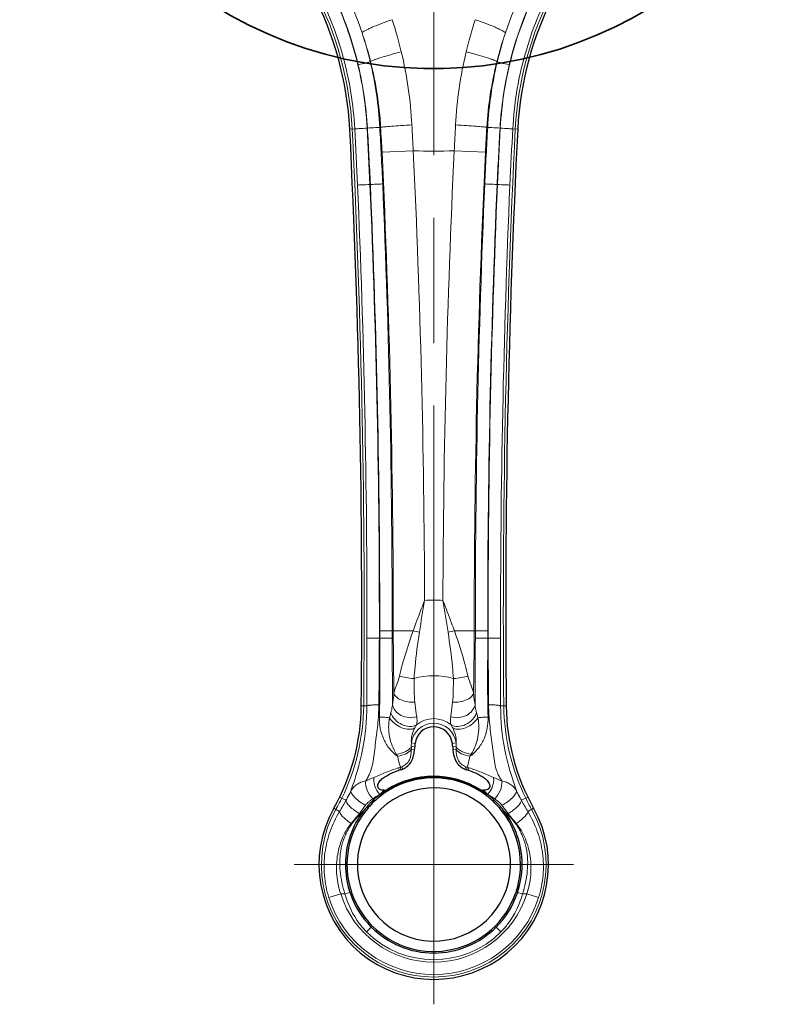
# Model space of a CAD drawing. Units: millimetres. Extents: x 0 to 742, y 0 to 845.
# Drawn here: x 554 to 573, y 359 to 383 of the extents above; entities that cross this region are included whole.
import ezdxf

# ---------------------------------------------------------------- set-up
doc = ezdxf.new("R2010")
doc.units = ezdxf.units.MM
doc.header["$LTSCALE"] = 2
doc.linetypes.add('AM_ISO08W050', pattern=[18, 12, -1.5, 3, -1.5])
for name, color, linetype, lineweight in [('AM_0', 7, 'Continuous', 35), ('AM_7', 7, 'AM_ISO08W050', 18), ('Bauteilkontur dick', 7, 'Continuous', 30), ('Bauteilkontur dünn', 252, 'Continuous', 18)]:
    doc.layers.add(name, color=color, linetype=linetype, lineweight=lineweight)

msp = doc.modelspace()

# ---------------------------------------------------------------- linework, layer by layer
at = {"layer": 'AM_0'}
msp.add_arc((564.305, 391.3769), 9.9232, 59.43409, 326.82748, dxfattribs=at)
at = {"layer": 'AM_7', "ltscale": 0.5}
for p, q in [((564.305, 391.3769), (564.305, 364.453)), ((564.305, 362.3769), (564.305, 365.7244)), ((564.305, 362.3769), (560.9576, 362.3769)), ((564.305, 362.3769), (564.305, 359.0295)), ((564.305, 362.3769), (567.6524, 362.3769))]:
    msp.add_line(p, q, dxfattribs=at)
at = {"layer": 'Bauteilkontur dick'}
for p, q in [((563.1576, 364.1573), (563.1181, 364.1579)), ((565.4148, 364.1362), (565.4128, 364.1375)), ((565.4919, 364.1579), (565.4524, 364.1573))]:
    msp.add_line(p, q, dxfattribs=at)
msp.add_lwpolyline([(564.361, 364.2161, 749.1895655), (564.3708, 364.2158)], format="xyb", dxfattribs=at)
for centre, radius, start, end in [((554.3047, 379.5764), 8, 3.0701, 52), ((574.3053, 379.5764), 8, 128, 176.9299), ((330.191, 368.4579), 232.3892, 359.439049, 2.848088), ((798.419, 368.4579), 232.3892, 177.151912, 180.560951), ((557.4694, 366.2366), 5.1, 330.5491, 359.39536), ((571.1406, 366.2366), 5.1, 180.60464, 209.4509), ((564.305, 365.2269), 0.4505, 6.93227, 173.06773), ((561.641, 365.3267), 2.2132, 354.91466, 356.71067), ((565.1421, 365.1262), 1.2936, 173.11311, 176.74325), ((563.4679, 365.1262), 1.2936, 3.25675, 6.88689), ((566.969, 365.3267), 2.2132, 183.28933, 185.08534), ((564.0485, 362.8714), 1.8574, 106.54714, 107.88116), ((563.3839, 365.1066), 0.4746, 286.60839, 291.86978), ((565.2262, 365.1066), 0.4746, 248.13022, 253.39161), ((564.5615, 362.8714), 1.8573, 72.11884, 73.45286), ((564.305, 362.3769), 2.1, 52.53352, 127.46698), ((564.305, 362.3769), 2.1161, 58.4015, 122.05043), ((564.305, 362.3769), 2.0801, 64.59799, 115.40201), ((564.3054, 362.3766), 2.0806, 122.18092, 133.37546), ((564.3052, 362.364), 2.1291, 122.61622, 125.78868), ((564.6726, 361.3708), 3.1718, 118.03074, 118.53303), ((563.2835, 364.3366), 0.1946, 238.58013, 244.01336), ((564.296, 362.3913), 2.0631, 121.83353, 122.1767), ((564.3061, 362.3748), 2.0825, 115.4025, 121.82902), ((564.3036, 362.374), 2.0833, 58.64476, 64.59642), ((564.3123, 362.3886), 2.0664, 57.81992, 58.64263), ((565.7279, 364.69), 0.5996, 238.40335, 241.65657), ((564.3044, 362.3763), 2.0809, 53.98197, 57.75058), ((563.9322, 361.3611), 3.1827, 61.46735, 61.6553), ((564.3048, 362.364), 2.1291, 54.21132, 57.38377), ((564.3117, 362.3761), 2.1233, 127.49032, 139.00917), ((564.306, 362.376), 2.0815, 133.37703, 138.90082), ((563.8732, 362.9478), 1.4028, 126.51097, 127.48944), ((564.3047, 362.3647), 2.1282, 125.78816, 126.50809), ((564.3001, 362.3711), 2.0877, 46.63663, 53.97071), ((564.3054, 362.3647), 2.1282, 53.49189, 54.21184), ((564.7369, 362.9478), 1.4028, 52.51057, 53.48899), ((564.2983, 362.3761), 2.1234, 40.99076, 52.51003), ((564.304, 362.3759), 2.0815, 41.09928, 46.62299), ((564.305, 362.3769), 2.75, 150.5491, 29.4509), ((564.2957, 362.3804), 2.1082, 142.16161, 179.81396), ((564.3051, 362.3769), 2.0801, 138.90381, 198.39427), ((564.4274, 362.2782), 2.2749, 139.73033, 142.16198), ((564.3131, 362.3751), 2.1251, 139.0113, 139.73322), ((564.305, 362.3769), 2.0801, 341.60574, 41.09616), ((564.297, 362.3751), 2.125, 40.26679, 40.98873), ((564.1826, 362.2781), 2.275, 37.83816, 40.26971), ((564.3143, 362.3804), 2.1082, 0.18611, 37.83837), ((564.3082, 362.3787), 2.1206, 179.76939, 180.06978), ((564.3138, 362.3788), 2.1263, 180.07291, 198.32193), ((564.2962, 362.3788), 2.1263, 341.67798, 359.92717), ((564.3025, 362.3787), 2.12, 359.93022, 0.23079), ((564.328, 362.3844), 2.1415, 198.34531, 199.37478), ((564.3039, 362.3751), 2.1157, 199.35201, 224.4314), ((564.2951, 362.3734), 2.0696, 198.38932, 199.38254), ((564.305, 362.3769), 2.0801, 199.38289, 224.4567), ((564.305, 362.3769), 2.0801, 225, 340.61711), ((564.3061, 362.3751), 2.1157, 315.01419, 340.64818), ((564.315, 362.3734), 2.0695, 340.61747, 341.61072), ((564.2821, 362.3844), 2.1415, 340.62522, 341.65469), ((564.3052, 362.3764), 2.1176, 224.43325, 224.98692), ((564.305, 362.3769), 2.1, 224.47071, 224.99842), ((564.305, 362.3769), 2.1178, 224.98861, 315.01139)]:
    msp.add_arc(centre, radius, start, end, dxfattribs=at)
for points, knots in [([(563.5607, 364.6662), (563.6051, 364.6839), (563.6885, 364.7353), (563.8103, 364.8878), (563.837, 365.0354), (563.8455, 365.1305)], [0, 0, 0, 0, 0.2504051, 0.5008415, 1, 1, 1, 1]), ([(564.7646, 365.1305), (564.773, 365.0354), (564.7997, 364.8878), (564.9215, 364.7353), (565.0049, 364.6839), (565.0494, 364.6662)], [0, 0, 0, 0, 0.4991642, 0.7495984, 1, 1, 1, 1]), ([(563.1181, 364.1579), (563.0999, 364.1582), (563.0633, 364.1611), (563.0105, 364.1777), (562.968, 364.2166), (562.9576, 364.2736), (562.9752, 364.3265), (563.0161, 364.3875), (563.1124, 364.4733), (563.2725, 364.5632), (563.4087, 364.6166), (563.4782, 364.639)], [0, 0, 0, 0, 0.0626237, 0.1251387, 0.1872667, 0.2493067, 0.3117337, 0.3743314, 0.4993911, 0.749578, 1, 1, 1, 1]), ([(565.1318, 364.639), (565.2013, 364.6166), (565.3376, 364.5632), (565.4977, 364.4733), (565.594, 364.3875), (565.6349, 364.3265), (565.6524, 364.2735), (565.6421, 364.2165), (565.5996, 364.1777), (565.5467, 364.1611), (565.5102, 364.1582), (565.4919, 364.1579)], [0, 0, 0, 0, 0.2504283, 0.5006207, 0.625681, 0.6882783, 0.7507156, 0.8127525, 0.8748771, 0.937378, 1, 1, 1, 1])]:
    msp.add_open_spline(points, degree=3, knots=knots, dxfattribs=at)
at = {"layer": 'Bauteilkontur dünn', "linetype": 'Continuous'}
for p, q in [((562.7918, 381.621), (562.7831, 381.6189)), ((565.8182, 381.621), (565.8269, 381.6189)), ((562.2932, 380.0049), (562.4117, 380.0113)), ((563.0324, 380.0476), (563.012, 380.0464)), ((565.5777, 380.0476), (565.5981, 380.0464)), ((566.3168, 380.0049), (566.1983, 380.0113)), ((563.0655, 379.448), (563.8151, 379.487)), ((565.5445, 379.448), (564.7949, 379.487)), ((562.777, 378.6769), (562.786, 378.6769)), ((565.8331, 378.6769), (565.824, 378.6769)), ((563.3077, 367.977), (563.8099, 367.9768)), ((565.3024, 367.977), (564.8002, 367.9768)), ((563.0011, 367.8019), (563.0115, 367.8044)), ((565.6089, 367.8019), (565.5985, 367.8044)), ((562.7017, 366.1814), (562.5691, 366.1828)), ((566.0409, 366.1828), (565.9083, 366.1814)), ((563.769, 365.2921), (563.8578, 365.2813)), ((564.8411, 365.2921), (564.7522, 365.2813)), ((563.768, 365.1374), (563.8455, 365.1305)), ((563.7683, 365.2044), (563.8506, 365.1997)), ((564.8417, 365.2044), (564.7595, 365.1997)), ((564.8421, 365.1374), (564.7646, 365.1305)), ((563.5387, 364.7212), (563.5607, 364.6662)), ((565.0714, 364.7212), (565.0494, 364.6662)), ((562.2037, 363.9193), (562.0501, 363.9945)), ((563.0194, 364.0609), (563.0142, 364.0606)), ((563.0385, 364.0753), (563.071, 364.0761)), ((565.5715, 364.0753), (565.539, 364.0761)), ((565.5907, 364.0609), (565.5959, 364.0606)), ((566.4063, 363.9193), (566.5599, 363.9945)), ((562.049, 363.6508), (561.9104, 363.729)), ((562.6916, 363.7486), (562.7222, 363.757)), ((565.9184, 363.7486), (565.8879, 363.757)), ((566.6997, 363.729), (566.561, 363.6508)), ((562.1875, 362.3761), (562.2009, 362.3839)), ((566.4225, 362.3761), (566.4091, 362.3839)), ((562.0751, 361.6769), (561.791, 361.5878)), ((562.0751, 361.6769), (562.1764, 361.6769)), ((562.2953, 361.7104), (562.1764, 361.6769)), ((562.2956, 361.7095), (562.3062, 361.7137)), ((566.3144, 361.7095), (566.3039, 361.7137)), ((566.3147, 361.7104), (566.4337, 361.6769)), ((566.535, 361.6769), (566.4337, 361.6769)), ((566.8191, 361.5878), (566.535, 361.6769)), ((562.8075, 360.8794), (562.6939, 360.7658)), ((562.8072, 360.8797), (562.8132, 360.8854)), ((565.8028, 360.8797), (565.79, 360.892)), ((565.8025, 360.8794), (565.9162, 360.7658)), ((564.305, 360.2969), (564.305, 360.4077)), ((564.305, 360.0397), (564.305, 359.7419))]:
    msp.add_line(p, q, dxfattribs=at)
for centre, radius, start, end in [((554.3047, 379.5764), 8.0569, 3.0701, 52), ((574.3053, 379.5764), 8.0569, 128, 176.9299), ((554.2737, 379.5498), 8.7605, 18.3866, 33.36661), ((574.3363, 379.5498), 8.7605, 146.63339, 161.6134), ((553.9781, 379.5828), 9.8163, 13.3865, 18.06447), ((574.6319, 379.5828), 9.8163, 161.93553, 166.6135), ((554.3466, 379.6106), 8.6723, 13.38989, 18.15693), ((554.6249, 379.5807), 8.418, 14.02685, 18.94076), ((573.9852, 379.5807), 8.418, 161.05924, 165.97315), ((574.2635, 379.6106), 8.6723, 161.84307, 166.61011), ((553.8553, 379.5527), 9.9427, 3.18602, 13.39127), ((574.7547, 379.5527), 9.9427, 166.60873, 176.81398), ((554.0579, 379.5464), 8.968, 3.19613, 13.36177), ((554.4714, 379.544), 8.5758, 3.36594, 14.01584), ((574.1387, 379.544), 8.5758, 165.98416, 176.63406), ((574.5522, 379.5464), 8.968, 166.63823, 176.80387), ((554.1038, 379.5469), 8.6258, 3.20305, 13.40143), ((574.5063, 379.5469), 8.6258, 166.59857, 176.79695), ((330.1914, 368.4579), 232.4458, 359.439038, 2.848147), ((326.9647, 367.4984), 235.7793, 2.713788, 3.04214), ((329.0283, 367.5804), 234.0119, 2.717919, 3.048632), ((397.0734, 370.7859), 165.9004, 2.726313, 3.19385), ((395.8552, 370.7388), 167.4157, 2.722204, 3.187052), ((469.8936, 374.5996), 93.298, 2.978827, 3.347576), ((460.2694, 374.3556), 103.6728, 2.83709, 3.179253), ((668.3406, 374.3556), 103.6728, 176.820747, 177.16291), ((732.7549, 370.7388), 167.4157, 176.812948, 177.277796), ((658.7164, 374.5996), 93.298, 176.652424, 177.021173), ((731.5367, 370.7859), 165.9004, 176.80615, 177.273687), ((799.5817, 367.5804), 234.0119, 176.951368, 177.282081), ((798.4187, 368.4579), 232.4458, 177.151853, 180.560962), ((801.6454, 367.4984), 235.7793, 176.95786, 177.286212), ((323.5041, 368.07), 239.8314, 359.97779, 2.71924), ((564.305, 391.3769), 11.9, 267.6406, 272.3594), ((320.3708, 367.9957), 243.7154, 0.167937, 2.70254), ((808.2393, 367.9957), 243.7154, 177.29746, 179.832063), ((805.1059, 368.07), 239.8314, 177.28076, 180.02221), ((319.922, 368.2308), 242.7818, 359.898659, 2.462431), ((319.9247, 368.2321), 243.0768, 359.898606, 2.462729), ((320.1922, 368.2148), 242.8193, 359.944212, 2.469417), ((320.1953, 368.2135), 243.1125, 359.944254, 2.469809), ((808.4147, 368.2135), 243.1125, 177.530191, 180.055746), ((808.4178, 368.2148), 242.8193, 177.530583, 180.055788), ((808.6853, 368.2321), 243.0768, 177.537271, 180.101394), ((808.6881, 368.2308), 242.7818, 177.537569, 180.101341), ((564.305, 365.2269), 3.49, 86.38783, 93.61217), ((608.2437, 367.9318), 45.2324, 179.94098, 180.16135), ((608.241, 367.9305), 44.9333, 179.94073, 180.16112), ((564.9317, 373.8347), 5.9644, 259.15866, 260.64639), ((563.6783, 373.8347), 5.9644, 279.35361, 280.84134), ((520.3691, 367.9305), 44.9333, 359.83888, 0.05927), ((520.3663, 367.9318), 45.2324, 359.83865, 0.05902), ((936.7196, 366.6117), 374.0182, 179.817747, 180.065915), ((285.2151, 368.9741), 277.7885, 359.429489, 359.758224), ((843.395, 368.9741), 277.7885, 180.241776, 180.570511), ((191.8904, 366.6117), 374.0182, 359.934085, 0.182253), ((564.305, 365.2269), 1.6777, 73.64853, 106.35147), ((557.4391, 366.2438), 5.1874, 333.99593, 359.31935), ((571.171, 366.2438), 5.1874, 180.68065, 206.00407), ((564.305, 365.2269), 0.54, 6.93117, 173.06883), ((564.305, 365.2269), 0.6491, 50.28906, 129.71094), ((564.7067, 365.2412), 0.9391, 176.89264, 182.24384), ((563.9034, 365.2412), 0.9391, 357.75616, 3.10736), ((560.4761, 365.1871), 3.2923, 359.13545, 0.30192), ((568.134, 365.1871), 3.2923, 179.69808, 180.86455), ((565.6585, 366.4226), 2.6495, 211.80737, 213.15339), ((562.9515, 366.4226), 2.6495, 326.84661, 328.19263), ((564.294, 361.9653), 2.8556, 106.04869, 106.9171), ((563.4172, 365.0253), 0.3274, 285.4735, 291.77259), ((565.1928, 365.0253), 0.3274, 248.22741, 254.5265), ((564.316, 361.9653), 2.8556, 73.0829, 73.95131), ((565.3184, 364.3434), 0.1898, 294.48706, 300.16324), ((565.3347, 364.3311), 0.2007, 297.14862, 302.73194), ((557.4694, 366.2366), 5.1569, 330.5491, 333.91993), ((556.7706, 366.8693), 6.1823, 328.62715, 331.49989), ((564.7846, 363.6327), 1.9253, 171.47635, 172.35274), ((563.8254, 363.6327), 1.9253, 7.64726, 8.5237), ((571.8395, 366.8693), 6.1823, 208.50011, 211.37285), ((571.1406, 366.2366), 5.1569, 206.08007, 209.4509), ((564.305, 362.3769), 2.6931, 150.5491, 29.4509), ((564.305, 362.3769), 2.635, 197.42748, 342.57252), ((564.305, 362.3769), 2.3372, 197.4275, 342.5725), ((564.305, 362.3769), 2.2785, 225.00052, 314.99948)]:
    msp.add_arc(centre, radius, start, end, dxfattribs=at)
for points, knots in [([(562.709, 380.026), (562.6772, 380.6234), (562.533, 381.5186), (562.1563, 382.6566), (561.7848, 383.4766), (561.3285, 384.2524), (560.8815, 384.8549), (560.4875, 385.3066), (560.0685, 385.7352), (559.7378, 386.04), (559.5285, 386.2545)], [0, 0, 0, 0, 0.2497541, 0.3747865, 0.4998026, 0.6248139, 0.749832, 0.812368, 0.8749078, 1, 1, 1, 1]), ([(565.901, 380.026), (565.9328, 380.6234), (566.077, 381.5186), (566.4537, 382.6566), (566.8253, 383.4766), (567.2815, 384.2524), (567.7286, 384.8549), (568.1225, 385.3066), (568.5416, 385.7352), (568.8723, 386.04), (569.0815, 386.2545)], [0, 0, 0, 0, 0.2497541, 0.3747865, 0.4998026, 0.6248139, 0.749832, 0.812368, 0.8749078, 1, 1, 1, 1]), ([(562.4117, 380.0113), (562.3811, 380.5879), (562.1965, 381.7383), (561.5647, 383.364), (560.7617, 384.5784), (559.9781, 385.4292), (559.5409, 385.8096), (559.3107, 385.9839)], [0, 0, 0, 0, 0.2500085, 0.4999505, 0.7498646, 0.8750188, 1, 1, 1, 1]), ([(566.1983, 380.0113), (566.229, 380.5879), (566.4135, 381.7383), (567.0454, 383.364), (567.8484, 384.5784), (568.632, 385.4292), (569.0692, 385.8096), (569.2993, 385.9839)], [0, 0, 0, 0, 0.2500085, 0.4999505, 0.7498646, 0.8750188, 1, 1, 1, 1]), ([(560.3039, 385.5102), (560.8437, 384.9729), (561.7578, 383.7251), (562.3179, 382.2874), (562.4947, 381.5461)], [0, 0, 0, 0, 0.4998873, 1, 1, 1, 1]), ([(568.3062, 385.5102), (567.7664, 384.9729), (566.8522, 383.7251), (566.2921, 382.2874), (566.1154, 381.5461)], [0, 0, 0, 0, 0.4998873, 1, 1, 1, 1]), ([(562.5871, 382.3131), (562.5948, 382.3225), (562.6211, 382.3416), (562.6717, 382.3711), (562.7433, 382.4066), (562.8716, 382.4643), (563.0623, 382.54), (563.2242, 382.5976), (563.3105, 382.6267)], [0, 0, 0, 0, 0.0462584, 0.1210996, 0.2228845, 0.3485431, 0.654693, 1, 1, 1, 1]), ([(566.023, 382.3131), (566.0152, 382.3225), (565.9889, 382.3416), (565.9384, 382.3711), (565.8668, 382.4066), (565.7384, 382.4643), (565.5478, 382.54), (565.3859, 382.5976), (565.2995, 382.6267)], [0, 0, 0, 0, 0.0462584, 0.1210996, 0.2228845, 0.3485431, 0.654693, 1, 1, 1, 1]), ([(562.7918, 381.621), (562.8008, 381.6286), (562.8285, 381.643), (562.8806, 381.6654), (562.9537, 381.692), (563.0843, 381.7352), (563.2774, 381.7914), (563.4406, 381.834), (563.5277, 381.8554)], [0, 0, 0, 0, 0.0452616, 0.1194863, 0.2208316, 0.3462235, 0.6526551, 1, 1, 1, 1]), ([(565.8182, 381.621), (565.8093, 381.6286), (565.7816, 381.643), (565.7294, 381.6654), (565.6563, 381.692), (565.5257, 381.7352), (565.3326, 381.7914), (565.1694, 381.834), (565.0824, 381.8554)], [0, 0, 0, 0, 0.0452616, 0.1194863, 0.2208316, 0.3462235, 0.6526551, 1, 1, 1, 1]), ([(562.4947, 381.5461), (562.5581, 381.5612), (562.6433, 381.5816), (562.7392, 381.6067), (562.7722, 381.6152), (562.7831, 381.619)], [0, 0, 0, 0, 0.6572805, 0.8832275, 1, 1, 1, 1]), ([(566.1154, 381.5461), (566.0519, 381.5612), (565.9667, 381.5816), (565.8708, 381.6067), (565.8379, 381.6152), (565.8269, 381.619)], [0, 0, 0, 0, 0.6572805, 0.8832275, 1, 1, 1, 1]), ([(562.709, 380.026), (562.6429, 380.0224), (562.5438, 380.0179), (562.4447, 380.0119), (562.4117, 380.0113)], [0, 0, 0, 0, 0.6675986, 1, 1, 1, 1]), ([(562.7161, 380.0289), (562.781, 380.0325), (562.8796, 380.0385), (562.9782, 380.0437), (563.012, 380.0464)], [0, 0, 0, 0, 0.6575281, 1, 1, 1, 1]), ([(563.0324, 380.0476), (563.0611, 380.0532), (563.147, 380.0603), (563.3093, 380.0748), (563.5304, 380.0898), (563.6949, 380.1002), (563.7826, 380.1053)], [0, 0, 0, 0, 0.1168362, 0.3427437, 0.6498127, 1, 1, 1, 1]), ([(565.5777, 380.0476), (565.5489, 380.0532), (565.463, 380.0603), (565.3008, 380.0748), (565.0797, 380.0898), (564.9151, 380.1002), (564.8274, 380.1053)], [0, 0, 0, 0, 0.1168362, 0.3427437, 0.6498127, 1, 1, 1, 1]), ([(565.5981, 380.0464), (565.6318, 380.0437), (565.7305, 380.0385), (565.8291, 380.0325), (565.894, 380.0289)], [0, 0, 0, 0, 0.3424719, 1, 1, 1, 1]), ([(565.901, 380.026), (565.9672, 380.0224), (566.0663, 380.0179), (566.1654, 380.0119), (566.1983, 380.0113)], [0, 0, 0, 0, 0.6675986, 1, 1, 1, 1]), ([(562.777, 378.6769), (562.7108, 378.6738), (562.6117, 378.6684), (562.5124, 378.6644), (562.4795, 378.6618)], [0, 0, 0, 0, 0.6675811, 1, 1, 1, 1]), ([(562.786, 378.6769), (562.8509, 378.68), (562.9495, 378.6842), (563.0482, 378.6892), (563.082, 378.69)], [0, 0, 0, 0, 0.6575448, 1, 1, 1, 1]), ([(565.824, 378.6769), (565.7592, 378.68), (565.6605, 378.6842), (565.5619, 378.6892), (565.5281, 378.69)], [0, 0, 0, 0, 0.6575448, 1, 1, 1, 1]), ([(565.8331, 378.6769), (565.8993, 378.6738), (565.9984, 378.6684), (566.0976, 378.6644), (566.1305, 378.6618)], [0, 0, 0, 0, 0.6675811, 1, 1, 1, 1]), ([(563.8099, 367.9768), (563.832, 368.0379), (563.9219, 368.283), (564.0151, 368.5269), (564.0851, 368.71)], [0, 0, 0, 0, 0.2490493, 1, 1, 1, 1]), ([(564.8002, 367.9768), (564.7781, 368.0379), (564.6882, 368.283), (564.5949, 368.5269), (564.5249, 368.71)], [0, 0, 0, 0, 0.2490493, 1, 1, 1, 1]), ([(563.0114, 367.9784), (563.0763, 367.9783), (563.1751, 367.9777), (563.2739, 367.9779), (563.3077, 367.977)], [0, 0, 0, 0, 0.6575371, 1, 1, 1, 1]), ([(563.4841, 366.8957), (563.5049, 366.986), (563.5968, 367.3512), (563.7137, 367.7097), (563.8099, 367.9768)], [0, 0, 0, 0, 0.2459635, 1, 1, 1, 1]), ([(563.8327, 366.8368), (563.8394, 366.9296), (563.8714, 367.3017), (563.9198, 367.6724), (563.9623, 367.9496)], [0, 0, 0, 0, 0.2490581, 1, 1, 1, 1]), ([(564.7773, 366.8368), (564.7706, 366.9296), (564.7387, 367.3017), (564.6903, 367.6724), (564.6477, 367.9496)], [0, 0, 0, 0, 0.2490581, 1, 1, 1, 1]), ([(565.1259, 366.8957), (565.1052, 366.986), (565.0133, 367.3512), (564.8963, 367.7097), (564.8002, 367.9768)], [0, 0, 0, 0, 0.2459635, 1, 1, 1, 1]), ([(565.5987, 367.9784), (565.5337, 367.9783), (565.435, 367.9777), (565.3362, 367.9779), (565.3024, 367.977)], [0, 0, 0, 0, 0.6575371, 1, 1, 1, 1]), ([(563.0011, 367.8019), (562.9349, 367.802), (562.8356, 367.8015), (562.7363, 367.8024), (562.7033, 367.8014)], [0, 0, 0, 0, 0.6675897, 1, 1, 1, 1]), ([(563.0115, 367.8044), (563.0116, 367.4886), (563.0154, 366.8583), (563.0125, 366.2277), (563.0026, 365.9133)], [0, 0, 0, 0, 0.5009117, 1, 1, 1, 1]), ([(563.0115, 367.8044), (563.0765, 367.8046), (563.1752, 367.8043), (563.274, 367.805), (563.3078, 367.8042)], [0, 0, 0, 0, 0.6575375, 1, 1, 1, 1]), ([(563.3155, 366.2171), (563.3159, 366.3491), (563.3151, 366.8782), (563.3089, 367.4071), (563.3078, 367.8042)], [0, 0, 0, 0, 0.2495092, 1, 1, 1, 1]), ([(565.2946, 366.2171), (565.2941, 366.3491), (565.2949, 366.8782), (565.3011, 367.4071), (565.3022, 367.8042)], [0, 0, 0, 0, 0.2495092, 1, 1, 1, 1]), ([(565.5985, 367.8044), (565.5336, 367.8046), (565.4348, 367.8043), (565.336, 367.805), (565.3022, 367.8042)], [0, 0, 0, 0, 0.6575375, 1, 1, 1, 1]), ([(565.5985, 367.8044), (565.5985, 367.4886), (565.5946, 366.8583), (565.5976, 366.2277), (565.6075, 365.9133)], [0, 0, 0, 0, 0.5009117, 1, 1, 1, 1]), ([(565.6089, 367.8019), (565.6752, 367.802), (565.7744, 367.8015), (565.8737, 367.8024), (565.9067, 367.8014)], [0, 0, 0, 0, 0.6675897, 1, 1, 1, 1]), ([(563.3509, 366.4866), (563.3638, 366.5486), (563.4145, 366.6835), (563.4662, 366.8177), (563.4841, 366.8957)], [0, 0, 0, 0, 0.4415537, 1, 1, 1, 1]), ([(563.4841, 366.8957), (563.5342, 366.8805), (563.6503, 366.8574), (563.7673, 366.8426), (563.8327, 366.8368)], [0, 0, 0, 0, 0.4434788, 1, 1, 1, 1]), ([(563.8523, 366.27), (563.8418, 366.3596), (563.8351, 366.549), (563.8356, 366.738), (563.8327, 366.8368)], [0, 0, 0, 0, 0.4773349, 1, 1, 1, 1]), ([(564.7578, 366.27), (564.7682, 366.3596), (564.7749, 366.549), (564.7744, 366.738), (564.7773, 366.8368)], [0, 0, 0, 0, 0.4773349, 1, 1, 1, 1]), ([(565.1259, 366.8957), (565.0759, 366.8805), (564.9598, 366.8574), (564.8427, 366.8426), (564.7773, 366.8368)], [0, 0, 0, 0, 0.4434788, 1, 1, 1, 1]), ([(565.2591, 366.4866), (565.2462, 366.5486), (565.1956, 366.6835), (565.1438, 366.8177), (565.1259, 366.8957)], [0, 0, 0, 0, 0.4415537, 1, 1, 1, 1]), ([(563.3155, 366.2171), (563.3192, 366.2369), (563.3345, 366.3262), (563.3447, 366.4163), (563.3509, 366.4866)], [0, 0, 0, 0, 0.2218672, 1, 1, 1, 1]), ([(563.3509, 366.4866), (563.3597, 366.4519), (563.4115, 366.3818), (563.5312, 366.3135), (563.6841, 366.2714), (563.7959, 366.2661), (563.8523, 366.27)], [0, 0, 0, 0, 0.1852977, 0.4250022, 0.7069025, 1, 1, 1, 1]), ([(565.2591, 366.4866), (565.2503, 366.4519), (565.1985, 366.3818), (565.0788, 366.3135), (564.926, 366.2714), (564.8141, 366.2661), (564.7578, 366.27)], [0, 0, 0, 0, 0.1852977, 0.4250022, 0.7069025, 1, 1, 1, 1]), ([(565.2946, 366.2171), (565.2908, 366.2369), (565.2755, 366.3262), (565.2653, 366.4163), (565.2591, 366.4866)], [0, 0, 0, 0, 0.2218672, 1, 1, 1, 1]), ([(563.8981, 365.9195), (563.8946, 365.9442), (563.878, 366.0608), (563.8631, 366.1777), (563.8523, 366.27)], [0, 0, 0, 0, 0.2118769, 1, 1, 1, 1]), ([(564.7119, 365.9195), (564.7154, 365.9442), (564.7321, 366.0608), (564.747, 366.1777), (564.7578, 366.27)], [0, 0, 0, 0, 0.2118769, 1, 1, 1, 1]), ([(562.3203, 364.1439), (562.4329, 364.4667), (562.6389, 365.1323), (562.7026, 365.8295), (562.7017, 366.1814)], [0, 0, 0, 0, 0.4927704, 1, 1, 1, 1]), ([(562.6767, 364.3823), (562.6969, 364.414), (562.7336, 364.4793), (562.7972, 364.6148), (562.8469, 364.7977), (562.876, 365.0248), (562.905, 365.2564), (562.935, 365.4913), (562.9726, 365.808), (562.9882, 366.0479), (562.9898, 366.2081)], [0, 0, 0, 0, 0.0603404, 0.1201581, 0.2399221, 0.3625225, 0.4878138, 0.6147651, 0.7426768, 1, 1, 1, 1]), ([(562.9898, 366.2081), (562.9554, 366.2079), (562.8911, 366.2065), (562.8148, 366.202), (562.7637, 366.1966), (562.7354, 366.1923), (562.7155, 366.1877), (562.7049, 366.184), (562.7017, 366.1814)], [0, 0, 0, 0, 0.3556949, 0.6636852, 0.7877548, 0.8866864, 0.9578052, 1, 1, 1, 1]), ([(563.2449, 365.896), (563.2477, 365.9061), (563.2584, 365.9456), (563.2698, 365.9848), (563.2782, 366.014)], [0, 0, 0, 0, 0.2557234, 1, 1, 1, 1]), ([(563.2782, 366.014), (563.2925, 366.0635), (563.3073, 366.1312), (563.3141, 366.1998), (563.3155, 366.2171)], [0, 0, 0, 0, 0.7475382, 1, 1, 1, 1]), ([(563.2782, 366.014), (563.2997, 365.954), (563.3737, 365.8407), (563.5345, 365.7247), (563.7184, 365.6744), (563.842, 365.6987), (563.8903, 365.7263)], [0, 0, 0, 0, 0.2552871, 0.5236866, 0.777689, 1, 1, 1, 1]), ([(563.3155, 366.2171), (563.3226, 366.1635), (563.3747, 366.0539), (563.5213, 365.9422), (563.7064, 365.8893), (563.8377, 365.9007), (563.8981, 365.9195)], [0, 0, 0, 0, 0.2228869, 0.4728728, 0.7393179, 1, 1, 1, 1]), ([(565.2946, 366.2171), (565.2874, 366.1635), (565.2354, 366.0539), (565.0887, 365.9422), (564.9036, 365.8893), (564.7723, 365.9007), (564.7119, 365.9195)], [0, 0, 0, 0, 0.2228869, 0.4728728, 0.7393179, 1, 1, 1, 1]), ([(565.3318, 366.014), (565.3104, 365.954), (565.2364, 365.8407), (565.0756, 365.7247), (564.8916, 365.6744), (564.768, 365.6987), (564.7198, 365.7263)], [0, 0, 0, 0, 0.2552871, 0.5236866, 0.777689, 1, 1, 1, 1]), ([(565.3318, 366.014), (565.3176, 366.0635), (565.3027, 366.1312), (565.2959, 366.1998), (565.2946, 366.2171)], [0, 0, 0, 0, 0.7475382, 1, 1, 1, 1]), ([(565.3651, 365.896), (565.3624, 365.9061), (565.3516, 365.9456), (565.3403, 365.9848), (565.3318, 366.014)], [0, 0, 0, 0, 0.2557234, 1, 1, 1, 1]), ([(565.9334, 364.3823), (565.9132, 364.414), (565.8764, 364.4793), (565.8128, 364.6148), (565.7632, 364.7977), (565.734, 365.0248), (565.7051, 365.2564), (565.6751, 365.4913), (565.6374, 365.808), (565.6219, 366.0479), (565.6202, 366.2081)], [0, 0, 0, 0, 0.0603404, 0.1201581, 0.2399221, 0.3625225, 0.4878138, 0.6147651, 0.7426768, 1, 1, 1, 1]), ([(565.6202, 366.2081), (565.6547, 366.2079), (565.719, 366.2065), (565.7952, 366.202), (565.8463, 366.1966), (565.8746, 366.1923), (565.8945, 366.1877), (565.9052, 366.184), (565.9083, 366.1814)], [0, 0, 0, 0, 0.3556949, 0.6636852, 0.7877548, 0.8866864, 0.9578052, 1, 1, 1, 1]), ([(566.2897, 364.1439), (566.1771, 364.4667), (565.9712, 365.1323), (565.9075, 365.8295), (565.9083, 366.1814)], [0, 0, 0, 0, 0.4927704, 1, 1, 1, 1]), ([(563.4403, 364.9736), (563.3687, 365.0223), (563.2376, 365.1439), (563.0491, 365.4518), (562.9968, 365.7311), (563.0026, 365.9133)], [0, 0, 0, 0, 0.2417827, 0.4909668, 1, 1, 1, 1]), ([(563.0026, 365.9133), (563.0471, 365.9129), (563.1281, 365.91), (563.2089, 365.9022), (563.2449, 365.896)], [0, 0, 0, 0, 0.5491133, 1, 1, 1, 1]), ([(563.4069, 365.0261), (563.3291, 365.1515), (563.2179, 365.4383), (563.2175, 365.7461), (563.2449, 365.896)], [0, 0, 0, 0, 0.4918009, 1, 1, 1, 1]), ([(563.2449, 365.896), (563.2784, 365.8432), (563.3678, 365.748), (563.5306, 365.6516), (563.699, 365.6085), (563.8102, 365.628), (563.8501, 365.6529)], [0, 0, 0, 0, 0.2672191, 0.5467921, 0.7990092, 1, 1, 1, 1]), ([(563.8903, 365.7263), (563.8951, 365.7397), (563.9112, 365.8029), (563.9053, 365.8693), (563.8981, 365.9195)], [0, 0, 0, 0, 0.2190698, 1, 1, 1, 1]), ([(564.7198, 365.7263), (564.715, 365.7397), (564.6988, 365.8029), (564.7047, 365.8693), (564.7119, 365.9195)], [0, 0, 0, 0, 0.2190698, 1, 1, 1, 1]), ([(565.3651, 365.896), (565.3317, 365.8432), (565.2423, 365.748), (565.0795, 365.6516), (564.9111, 365.6085), (564.7998, 365.628), (564.76, 365.6529)], [0, 0, 0, 0, 0.2672191, 0.5467921, 0.7990092, 1, 1, 1, 1]), ([(565.1698, 364.9736), (565.2413, 365.0223), (565.3724, 365.1439), (565.5609, 365.4518), (565.6132, 365.7311), (565.6075, 365.9133)], [0, 0, 0, 0, 0.2417827, 0.4909668, 1, 1, 1, 1]), ([(565.2032, 365.0261), (565.2809, 365.1515), (565.3921, 365.4383), (565.3926, 365.7461), (565.3651, 365.896)], [0, 0, 0, 0, 0.4918009, 1, 1, 1, 1]), ([(565.6075, 365.9133), (565.563, 365.9129), (565.482, 365.91), (565.4011, 365.9022), (565.3651, 365.896)], [0, 0, 0, 0, 0.5491133, 1, 1, 1, 1]), ([(563.769, 365.2921), (563.7635, 365.3562), (563.7752, 365.4828), (563.8217, 365.5998), (563.8501, 365.6529)], [0, 0, 0, 0, 0.5161959, 1, 1, 1, 1]), ([(563.8501, 365.6529), (563.8537, 365.6596), (563.867, 365.6841), (563.8806, 365.7085), (563.8903, 365.7263)], [0, 0, 0, 0, 0.2727844, 1, 1, 1, 1]), ([(564.76, 365.6529), (564.7564, 365.6596), (564.7431, 365.6841), (564.7294, 365.7085), (564.7198, 365.7263)], [0, 0, 0, 0, 0.2727844, 1, 1, 1, 1]), ([(564.76, 365.6529), (564.7884, 365.5998), (564.8348, 365.4828), (564.8466, 365.3562), (564.8411, 365.2921)], [0, 0, 0, 0, 0.4838041, 1, 1, 1, 1]), ([(563.4069, 365.0261), (563.4846, 365.0361), (563.5949, 365.065), (563.7134, 365.1367), (563.7552, 365.1812), (563.7683, 365.2044)], [0, 0, 0, 0, 0.568586, 0.8066805, 1, 1, 1, 1]), ([(563.4403, 364.9736), (563.5095, 364.9848), (563.6294, 365.0191), (563.7378, 365.0925), (563.768, 365.1374)], [0, 0, 0, 0, 0.5643026, 1, 1, 1, 1]), ([(563.768, 365.1374), (563.7661, 365.0538), (563.7568, 364.9207), (563.6516, 364.7831), (563.5781, 364.737), (563.5387, 364.7212)], [0, 0, 0, 0, 0.4964261, 0.7481328, 1, 1, 1, 1]), ([(565.2032, 365.0261), (565.1254, 365.0361), (565.0151, 365.065), (564.8966, 365.1367), (564.8549, 365.1812), (564.8417, 365.2044)], [0, 0, 0, 0, 0.568586, 0.8066805, 1, 1, 1, 1]), ([(565.1698, 364.9736), (565.1005, 364.9848), (564.9806, 365.0191), (564.8723, 365.0925), (564.8421, 365.1374)], [0, 0, 0, 0, 0.5643026, 1, 1, 1, 1]), ([(564.8421, 365.1374), (564.8439, 365.0538), (564.8532, 364.9207), (564.9584, 364.7831), (565.032, 364.737), (565.0714, 364.7212)], [0, 0, 0, 0, 0.4964261, 0.7481328, 1, 1, 1, 1]), ([(563.5046, 364.7097), (563.4989, 364.7265), (563.473, 364.8133), (563.4533, 364.9019), (563.4403, 364.9736)], [0, 0, 0, 0, 0.1955943, 1, 1, 1, 1]), ([(565.1055, 364.7097), (565.1111, 364.7265), (565.1371, 364.8133), (565.1568, 364.9019), (565.1698, 364.9736)], [0, 0, 0, 0, 0.1955943, 1, 1, 1, 1]), ([(563.4631, 364.6974), (563.3617, 364.6666), (563.2121, 364.612), (563.0193, 364.5266), (562.9235, 364.4839), (562.8748, 364.4653)], [0, 0, 0, 0, 0.5025244, 0.7529809, 1, 1, 1, 1]), ([(563.4782, 364.639), (563.4767, 364.6446), (563.4716, 364.664), (563.4665, 364.6835), (563.4631, 364.6974)], [0, 0, 0, 0, 0.2879116, 1, 1, 1, 1]), ([(563.5046, 364.7097), (563.5056, 364.7056), (563.5105, 364.6863), (563.5155, 364.667), (563.5196, 364.6518)], [0, 0, 0, 0, 0.2101263, 1, 1, 1, 1]), ([(565.1055, 364.7097), (565.1044, 364.7056), (565.0996, 364.6863), (565.0945, 364.667), (565.0905, 364.6518)], [0, 0, 0, 0, 0.2101263, 1, 1, 1, 1]), ([(565.147, 364.6974), (565.146, 364.6933), (565.1411, 364.6738), (565.1359, 364.6543), (565.1318, 364.639)], [0, 0, 0, 0, 0.2102265, 1, 1, 1, 1]), ([(565.147, 364.6974), (565.2484, 364.6666), (565.3979, 364.612), (565.5907, 364.5266), (565.6866, 364.4839), (565.7352, 364.4653)], [0, 0, 0, 0, 0.5025244, 0.7529809, 1, 1, 1, 1]), ([(562.6767, 364.3823), (562.6377, 364.3748), (562.5618, 364.3576), (562.4614, 364.3036), (562.3787, 364.2326), (562.3374, 364.1744), (562.3203, 364.1439)], [0, 0, 0, 0, 0.2686193, 0.5222863, 0.7633122, 1, 1, 1, 1]), ([(562.6767, 364.3823), (562.6655, 364.3077), (562.696, 364.1466), (562.7843, 364.0119), (562.8439, 363.9574)], [0, 0, 0, 0, 0.483115, 1, 1, 1, 1]), ([(562.8748, 364.4653), (562.8676, 364.4338), (562.8662, 364.3625), (562.9001, 364.2191), (562.9602, 364.1156), (563.0142, 364.0606)], [0, 0, 0, 0, 0.2194907, 0.475388, 1, 1, 1, 1]), ([(565.7352, 364.4653), (565.7425, 364.4338), (565.7439, 364.3625), (565.7099, 364.2191), (565.6499, 364.1156), (565.5959, 364.0606)], [0, 0, 0, 0, 0.2194907, 0.475388, 1, 1, 1, 1]), ([(565.9333, 364.3823), (565.9445, 364.3077), (565.9141, 364.1466), (565.8258, 364.0119), (565.7661, 363.9574)], [0, 0, 0, 0, 0.483115, 1, 1, 1, 1]), ([(565.9333, 364.3823), (565.9723, 364.3748), (566.0482, 364.3576), (566.1487, 364.3036), (566.2313, 364.2326), (566.2727, 364.1744), (566.2897, 364.1439)], [0, 0, 0, 0, 0.2686193, 0.5222863, 0.7633122, 1, 1, 1, 1]), ([(562.2037, 363.9193), (562.2139, 363.938), (562.2539, 364.0122), (562.2928, 364.0871), (562.3203, 364.1439)], [0, 0, 0, 0, 0.2520218, 1, 1, 1, 1]), ([(562.6695, 363.8002), (562.6231, 363.8253), (562.5359, 363.8805), (562.4259, 363.9713), (562.3555, 364.0499), (562.325, 364.1076), (562.3195, 364.1331), (562.3203, 364.1439)], [0, 0, 0, 0, 0.3141572, 0.6123842, 0.8493512, 0.9355868, 1, 1, 1, 1]), ([(566.2897, 364.1439), (566.2905, 364.1331), (566.285, 364.1076), (566.2545, 364.0499), (566.1841, 363.9713), (566.0741, 363.8805), (565.9869, 363.8253), (565.9405, 363.8002)], [0, 0, 0, 0, 0.0644132, 0.1506488, 0.3876158, 0.6858428, 1, 1, 1, 1]), ([(566.4063, 363.9193), (566.3962, 363.938), (566.3561, 364.0122), (566.3173, 364.0871), (566.2897, 364.1439)], [0, 0, 0, 0, 0.2520218, 1, 1, 1, 1]), ([(562.2037, 363.9193), (562.2028, 363.9098), (562.2075, 363.887), (562.235, 363.8348), (562.299, 363.7625), (562.3994, 363.6774), (562.4792, 363.6246), (562.5218, 363.6003)], [0, 0, 0, 0, 0.0618891, 0.1462256, 0.3816858, 0.6814647, 1, 1, 1, 1]), ([(562.8439, 363.9574), (562.8279, 363.9461), (562.8069, 363.9249), (562.7744, 363.9024), (562.7284, 363.8657), (562.6937, 363.8308), (562.6695, 363.8002)], [0, 0, 0, 0, 0.2505037, 0.3772479, 0.5034913, 1, 1, 1, 1]), ([(565.7661, 363.9574), (565.7822, 363.9461), (565.8031, 363.9249), (565.8357, 363.9024), (565.8816, 363.8657), (565.9164, 363.8308), (565.9405, 363.8002)], [0, 0, 0, 0, 0.2505037, 0.3772479, 0.5034913, 1, 1, 1, 1]), ([(566.4063, 363.9193), (566.4073, 363.9098), (566.4025, 363.887), (566.3751, 363.8348), (566.311, 363.7625), (566.2106, 363.6774), (566.1309, 363.6246), (566.0883, 363.6003)], [0, 0, 0, 0, 0.0618891, 0.1462256, 0.3816858, 0.6814647, 1, 1, 1, 1]), ([(561.791, 361.5878), (561.7367, 361.7606), (561.666, 362.1177), (561.6782, 362.6592), (561.8049, 363.1799), (561.9584, 363.5002), (562.049, 363.6508)], [0, 0, 0, 0, 0.2540211, 0.5057876, 0.7535915, 1, 1, 1, 1]), ([(562.1764, 361.6769), (562.1202, 361.8552), (562.0395, 362.2195), (562.0542, 362.6872), (562.1579, 363.0364), (562.3197, 363.3546), (562.4997, 363.5558), (562.6308, 363.6736)], [0, 0, 0, 0, 0.2576959, 0.5104418, 0.6345093, 0.7570923, 1, 1, 1, 1]), ([(562.3283, 363.3633), (562.2913, 363.3876), (562.222, 363.4383), (562.1345, 363.5166), (562.0782, 363.5804), (562.0534, 363.6244), (562.0484, 363.6431), (562.049, 363.6508)], [0, 0, 0, 0, 0.3252462, 0.6287358, 0.862965, 0.943948, 1, 1, 1, 1]), ([(562.5218, 363.6003), (562.5347, 363.6167), (562.5844, 363.683), (562.6311, 363.7516), (562.6695, 363.8002)], [0, 0, 0, 0, 0.2522645, 1, 1, 1, 1]), ([(566.0883, 363.6003), (566.0753, 363.6167), (566.0256, 363.683), (565.979, 363.7516), (565.9405, 363.8002)], [0, 0, 0, 0, 0.2522645, 1, 1, 1, 1]), ([(566.4337, 361.6769), (566.4898, 361.8552), (566.5706, 362.2195), (566.5559, 362.6872), (566.4522, 363.0364), (566.2904, 363.3546), (566.1104, 363.5558), (565.9792, 363.6736)], [0, 0, 0, 0, 0.2576959, 0.5104418, 0.6345093, 0.7570923, 1, 1, 1, 1]), ([(566.561, 363.6508), (566.5616, 363.6431), (566.5567, 363.6244), (566.5319, 363.5804), (566.4756, 363.5166), (566.388, 363.4383), (566.3188, 363.3876), (566.2817, 363.3633)], [0, 0, 0, 0, 0.056052, 0.137035, 0.3712642, 0.6747538, 1, 1, 1, 1]), ([(566.8191, 361.5878), (566.8733, 361.7606), (566.9441, 362.1177), (566.9319, 362.6592), (566.8052, 363.1799), (566.6517, 363.5002), (566.561, 363.6508)], [0, 0, 0, 0, 0.2540211, 0.5057876, 0.7535915, 1, 1, 1, 1]), ([(562.5218, 363.6003), (562.5062, 363.5804), (562.4427, 363.5006), (562.3777, 363.422), (562.3283, 363.3633)], [0, 0, 0, 0, 0.2478249, 1, 1, 1, 1]), ([(566.0883, 363.6003), (566.1039, 363.5804), (566.1673, 363.5006), (566.2323, 363.422), (566.2817, 363.3633)], [0, 0, 0, 0, 0.2478249, 1, 1, 1, 1]), ([(562.0751, 361.6769), (562.0269, 361.8202), (561.9638, 362.1175), (561.9775, 362.5681), (562.0893, 362.9967), (562.2358, 363.2535), (562.3283, 363.3633)], [0, 0, 0, 0, 0.255932, 0.5089505, 0.7568339, 1, 1, 1, 1]), ([(566.535, 361.6769), (566.5832, 361.8202), (566.6463, 362.1175), (566.6326, 362.5681), (566.5207, 362.9967), (566.3742, 363.2535), (566.2817, 363.3633)], [0, 0, 0, 0, 0.255932, 0.5089505, 0.7568339, 1, 1, 1, 1]), ([(562.6939, 360.7658), (562.6315, 360.8281), (562.403, 361.0963), (562.2477, 361.4234), (562.1764, 361.6769)], [0, 0, 0, 0, 0.2508542, 1, 1, 1, 1]), ([(565.9162, 360.7658), (565.9785, 360.8281), (566.207, 361.0963), (566.3623, 361.4234), (566.4337, 361.6769)], [0, 0, 0, 0, 0.2508542, 1, 1, 1, 1])]:
    msp.add_open_spline(points, degree=3, knots=knots, dxfattribs=at)
for points in [[(563.9623, 367.9496), (564.0013, 368.2034), (564.0431, 368.4567), (564.0851, 368.71)], [(564.6477, 367.9496), (564.6087, 368.2034), (564.5669, 368.4567), (564.5249, 368.71)], [(563.3355, 367.977), (563.3353, 367.4802), (563.344, 366.9834), (563.3509, 366.4866)], [(565.2745, 367.977), (565.2747, 367.4802), (565.2661, 366.9834), (565.2591, 366.4866)], [(562.8748, 364.4653), (562.8079, 364.4398), (562.7431, 364.409), (562.6767, 364.3823)], [(565.7352, 364.4653), (565.8022, 364.4398), (565.8669, 364.409), (565.9334, 364.3823)], [(563.0597, 364.1076), (563.0438, 364.0927), (563.0285, 364.077), (563.0142, 364.0606)], [(563.1181, 364.1579), (563.098, 364.142), (563.0784, 364.1253), (563.0597, 364.1076)], [(565.4919, 364.1579), (565.5121, 364.142), (565.5317, 364.1253), (565.5504, 364.1076)], [(565.5504, 364.1076), (565.5662, 364.0927), (565.5815, 364.077), (565.5959, 364.0606)], [(563.0142, 364.0606), (562.9577, 364.0257), (562.8981, 363.9958), (562.8439, 363.9574)], [(565.5959, 364.0606), (565.6523, 364.0257), (565.712, 363.9958), (565.7661, 363.9574)], [(562.8132, 360.8854), (562.8155, 360.8876), (562.8178, 360.8898), (562.8201, 360.892)]]:
    msp.add_open_spline(points, degree=3, dxfattribs=at)

doc.saveas('drawing.dxf')
